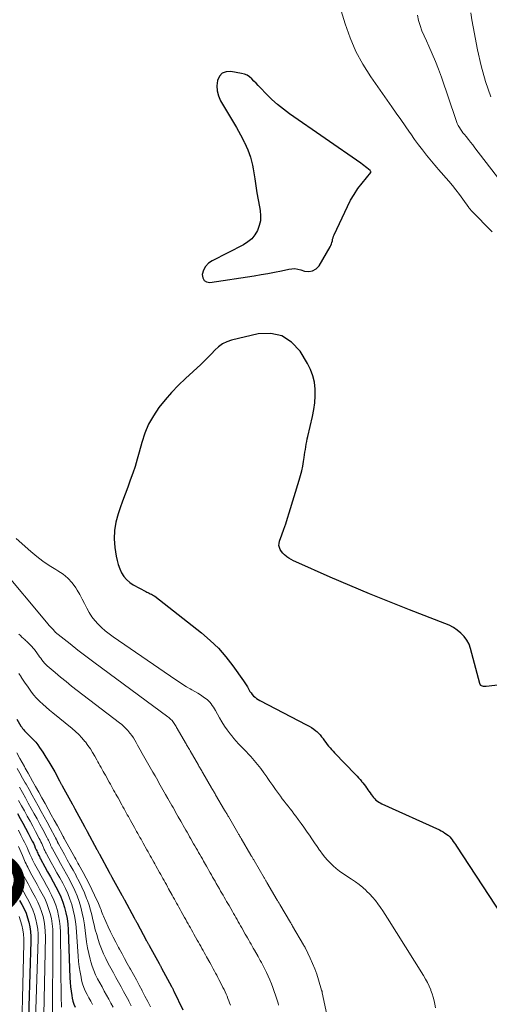
# Model space of a CAD drawing. Units: feet. Extents: x 1945000 to 1950038, y 535000 to 540000.
# Drawn here: x 1946503 to 1946592, y 536364 to 536550 of the extents above; entities that cross this region are included whole.
import ezdxf
from ezdxf.enums import TextEntityAlignment as Align

# ---------------------------------------------------------------- set-up
doc = ezdxf.new("R2010")
doc.units = ezdxf.units.FT
doc.header["$LTSCALE"] = 100
doc.header["$MEASUREMENT"] = 0
for name, color, linetype, lineweight in [('CONTOUR INDEX', 32, 'Continuous', 25), ('CONTOUR INDEX LABEL', 7, 'Continuous', 15), ('CONTOUR INTERMEDIATE', 40, 'Continuous', 15)]:
    doc.layers.add(name, color=color, linetype=linetype, lineweight=lineweight)
doc.styles.add('slant', font='romans.shx', dxfattribs={"oblique": 14.999978})

msp = doc.modelspace()

# ---------------------------------------------------------------- linework, layer by layer
at = {"layer": 'CONTOUR INDEX', "flags": 128}
for points, elevation in [([(1946569.2, 536521.51), (1946569.14, 536521.58), (1946569.06, 536521.69), (1946568.48, 536522.18), (1946568.2, 536522.4), (1946567.91, 536522.63), (1946567.62, 536522.84), (1946567.32, 536523.05), (1946553.83, 536532.41), (1946552.69, 536533.26), (1946551.57, 536534.15), (1946550.52, 536535.1), (1946549.5, 536536.1), (1946548.32, 536537.33), (1946547.92, 536537.75), (1946547.52, 536538.17), (1946547.11, 536538.58), (1946546.71, 536539), (1946546.28, 536539.36), (1946545.82, 536539.67), (1946545.31, 536539.88), (1946544.77, 536540.03), (1946542.75, 536540.39), (1946541.88, 536540.33), (1946541.14, 536540.06), (1946540.61, 536539.49), (1946540.21, 536538.71), (1946540.1, 536537.7), (1946540.14, 536536.72), (1946540.4, 536535.77), (1946540.81, 536534.85), (1946543.8, 536529.79), (1946544.19, 536529.11), (1946544.57, 536528.42), (1946544.94, 536527.73), (1946545.3, 536527.03), (1946545.32, 536526.98), (1946545.64, 536526.29), (1946545.94, 536525.6), (1946546.21, 536524.89), (1946546.46, 536524.17), (1946546.67, 536523.44), (1946546.85, 536522.7), (1946547, 536521.96), (1946547.13, 536521.21), (1946547.29, 536520.07), (1946547.48, 536518.75), (1946547.69, 536517.43), (1946547.92, 536516.12), (1946548.16, 536514.8), (1946548.3, 536514.09), (1946548.38, 536513.13), (1946548.35, 536512.18), (1946548.13, 536511.26), (1946547.8, 536510.35), (1946547.29, 536509.53), (1946546.7, 536508.79), (1946545.97, 536508.18), (1946545.16, 536507.66), (1946539.24, 536504.63), (1946538.55, 536504.14), (1946537.98, 536503.56), (1946537.6, 536502.85), (1946537.33, 536502.05), (1946537.43, 536501.41), (1946537.68, 536500.92), (1946538.16, 536500.66), (1946538.8, 536500.54), (1946547.18, 536501.79), (1946548.47, 536502), (1946549.75, 536502.22), (1946551.03, 536502.47), (1946552.31, 536502.73), (1946553.72, 536503.04), (1946554.29, 536503.12), (1946554.85, 536503.13), (1946555.41, 536503.05), (1946555.96, 536502.91), (1946556.66, 536502.67), (1946557.48, 536502.58), (1946558.22, 536502.69), (1946558.86, 536503.09), (1946559.42, 536503.69), (1946561.53, 536507.24), (1946561.67, 536507.51), (1946561.79, 536507.79), (1946561.87, 536508.08), (1946561.94, 536508.37), (1946562, 536508.67), (1946562.08, 536508.97), (1946562.19, 536509.25), (1946562.3, 536509.53), (1946564.79, 536514.87), (1946565.39, 536516.04), (1946566.05, 536517.17), (1946566.78, 536518.26), (1946567.58, 536519.3), (1946569.22, 536521.31), (1946569.23, 536521.33), (1946569.23, 536521.35), (1946569.24, 536521.37), (1946569.23, 536521.39), (1946569.21, 536521.48), (1946569.2, 536521.51)], 820), ([(1946595.37, 536424.64), (1946591.04, 536424.16), (1946590.86, 536424.15), (1946590.69, 536424.16), (1946590.51, 536424.19), (1946590.34, 536424.24), (1946590.14, 536424.31), (1946590.07, 536424.34), (1946590.01, 536424.38), (1946589.97, 536424.43), (1946589.92, 536424.48), (1946589.89, 536424.55), (1946589.86, 536424.61), (1946589.83, 536424.68), (1946589.81, 536424.75), (1946588.08, 536431.34), (1946587.78, 536432.16), (1946587.39, 536432.94), (1946586.87, 536433.63), (1946586.26, 536434.26), (1946585.56, 536434.81), (1946584.82, 536435.31), (1946584.04, 536435.73), (1946583.22, 536436.09), (1946576.51, 536438.68), (1946572.74, 536440.16), (1946568.99, 536441.68), (1946565.26, 536443.24), (1946561.54, 536444.85), (1946555.04, 536447.7), (1946554.59, 536447.91), (1946554.15, 536448.15), (1946553.73, 536448.41), (1946553.31, 536448.69), (1946553.2, 536448.77), (1946552.87, 536449.05), (1946552.57, 536449.35), (1946552.31, 536449.68), (1946552.08, 536450.04), (1946551.93, 536450.42), (1946551.84, 536450.81), (1946551.86, 536451.2), (1946551.95, 536451.6), (1946552.41, 536452.85), (1946552.78, 536453.88), (1946553.13, 536454.91), (1946553.48, 536455.95), (1946553.8, 536456.99), (1946555.7, 536463.18), (1946555.94, 536464.05), (1946556.16, 536464.92), (1946556.34, 536465.8), (1946556.49, 536466.68), (1946556.61, 536467.46), (1946556.69, 536467.96), (1946556.76, 536468.46), (1946556.84, 536468.96), (1946556.93, 536469.45), (1946557.01, 536469.95), (1946557.11, 536470.45), (1946557.21, 536470.94), (1946557.32, 536471.43), (1946558.19, 536475.22), (1946558.43, 536476.5), (1946558.6, 536477.79), (1946558.68, 536479.08), (1946558.69, 536480.38), (1946558.54, 536481.66), (1946558.28, 536482.9), (1946557.82, 536484.08), (1946557.24, 536485.23), (1946555.84, 536487.52), (1946554.24, 536489.24), (1946552.42, 536490.45), (1946550.29, 536490.88), (1946547.93, 536490.81), (1946542.88, 536489.6), (1946541.99, 536489.3), (1946541.17, 536488.91), (1946540.42, 536488.37), (1946539.74, 536487.74), (1946539.09, 536487.04), (1946538.43, 536486.36), (1946537.75, 536485.69), (1946537.05, 536485.03), (1946534.2, 536482.4), (1946532.86, 536481.1), (1946531.56, 536479.75), (1946530.33, 536478.33), (1946529.14, 536476.88), (1946528.1, 536475.34), (1946527.19, 536473.73), (1946526.48, 536472.03), (1946525.91, 536470.26), (1946525.44, 536468.44), (1946525.07, 536467.1), (1946524.66, 536465.77), (1946524.22, 536464.45), (1946523.74, 536463.14), (1946523.25, 536461.84), (1946522.76, 536460.53), (1946522.28, 536459.22), (1946521.81, 536457.91), (1946521.42, 536456.81), (1946520.99, 536455.24), (1946520.73, 536453.65), (1946520.7, 536452.05), (1946520.84, 536450.42), (1946521.1, 536448.8), (1946521.27, 536447.99), (1946521.48, 536447.19), (1946521.77, 536446.42), (1946522.1, 536445.67), (1946522.53, 536444.98), (1946523.03, 536444.36), (1946523.64, 536443.84), (1946524.31, 536443.39), (1946526.66, 536442.12), (1946526.87, 536442.01), (1946527.09, 536441.9), (1946527.31, 536441.8), (1946527.53, 536441.7), (1946527.75, 536441.6), (1946527.96, 536441.49), (1946528.16, 536441.36), (1946528.36, 536441.21), (1946537.2, 536434.29), (1946538.85, 536432.88), (1946540.4, 536431.39), (1946541.82, 536429.76), (1946543.14, 536428.05), (1946545.13, 536425.24), (1946545.39, 536424.86), (1946545.63, 536424.48), (1946545.87, 536424.09), (1946546.09, 536423.7), (1946546.17, 536423.57), (1946546.36, 536423.24), (1946546.57, 536422.94), (1946546.8, 536422.65), (1946547.06, 536422.37), (1946547.33, 536422.12), (1946547.62, 536421.89), (1946547.93, 536421.68), (1946548.25, 536421.49), (1946557.07, 536416.95), (1946557.53, 536416.69), (1946557.99, 536416.41), (1946558.43, 536416.1), (1946558.85, 536415.77), (1946558.98, 536415.66), (1946559.31, 536415.36), (1946559.63, 536415.03), (1946559.92, 536414.68), (1946560.19, 536414.32), (1946560.22, 536414.27), (1946560.46, 536413.92), (1946560.71, 536413.57), (1946560.97, 536413.23), (1946561.23, 536412.89), (1946561.51, 536412.56), (1946561.78, 536412.24), (1946562.07, 536411.92), (1946562.37, 536411.61), (1946566.35, 536407.51), (1946566.63, 536407.21), (1946566.91, 536406.91), (1946567.18, 536406.6), (1946567.45, 536406.28), (1946567.48, 536406.24), (1946567.72, 536405.94), (1946567.96, 536405.63), (1946568.19, 536405.32), (1946568.41, 536405), (1946568.43, 536404.97), (1946568.64, 536404.67), (1946568.85, 536404.36), (1946569.06, 536404.06), (1946569.27, 536403.75), (1946569.32, 536403.68), (1946569.51, 536403.42), (1946569.72, 536403.17), (1946569.95, 536402.94), (1946570.19, 536402.71), (1946570.45, 536402.51), (1946570.71, 536402.32), (1946570.99, 536402.16), (1946571.29, 536402.01), (1946582.18, 536397.07), (1946582.54, 536396.89), (1946582.89, 536396.7), (1946583.22, 536396.48), (1946583.55, 536396.25), (1946583.61, 536396.21), (1946583.88, 536395.98), (1946584.14, 536395.73), (1946584.38, 536395.46), (1946584.6, 536395.18), (1946584.81, 536394.88), (1946585.01, 536394.59), (1946585.21, 536394.29), (1946585.41, 536393.99), (1946604.95, 536364.2)], 820), ([(1946502.28, 536418.01), (1946503.07, 536416.69), (1946503.21, 536416.46), (1946503.37, 536416.23), (1946503.55, 536416.01), (1946503.73, 536415.8), (1946503.92, 536415.6), (1946504.11, 536415.4), (1946504.31, 536415.2), (1946504.51, 536415.01), (1946505.01, 536414.54), (1946505.44, 536414.11), (1946505.86, 536413.65), (1946506.24, 536413.17), (1946506.6, 536412.66), (1946507.2, 536411.76), (1946507.8, 536410.84), (1946508.37, 536409.91), (1946508.92, 536408.97), (1946509.46, 536408.01), (1946510.37, 536406.32), (1946510.44, 536406.2), (1946510.5, 536406.08), (1946510.56, 536405.97), (1946510.63, 536405.85), (1946510.69, 536405.74), (1946510.75, 536405.62), (1946510.82, 536405.5), (1946510.88, 536405.39), (1946512.73, 536402.01), (1946512.8, 536401.89), (1946512.86, 536401.78), (1946512.92, 536401.66), (1946512.98, 536401.55), (1946513.05, 536401.43), (1946513.11, 536401.31), (1946513.17, 536401.2), (1946513.24, 536401.08), (1946515.08, 536397.7), (1946515.14, 536397.59), (1946515.21, 536397.47), (1946515.27, 536397.36), (1946515.33, 536397.24), (1946515.4, 536397.12), (1946515.46, 536397.01), (1946515.52, 536396.89), (1946515.58, 536396.78), (1946517.43, 536393.38), (1946517.49, 536393.27), (1946517.55, 536393.15), (1946517.62, 536393.04), (1946517.68, 536392.92), (1946517.74, 536392.81), (1946517.81, 536392.7), (1946517.87, 536392.58), (1946517.93, 536392.47), (1946519.77, 536389.06), (1946519.83, 536388.95), (1946519.9, 536388.84), (1946519.96, 536388.72), (1946520.02, 536388.61), (1946520.08, 536388.5), (1946520.14, 536388.38), (1946520.21, 536388.27), (1946520.27, 536388.16), (1946522.14, 536384.75), (1946522.2, 536384.64), (1946522.26, 536384.53), (1946522.32, 536384.41), (1946522.38, 536384.3), (1946522.44, 536384.19), (1946522.51, 536384.07), (1946522.57, 536383.96), (1946522.63, 536383.85), (1946524.48, 536380.43), (1946524.55, 536380.32), (1946524.61, 536380.21), (1946524.67, 536380.1), (1946524.73, 536379.99), (1946524.79, 536379.87), (1946524.85, 536379.76), (1946524.91, 536379.65), (1946524.98, 536379.54), (1946526.83, 536376.12), (1946526.89, 536376.01), (1946526.95, 536375.89), (1946527.01, 536375.78), (1946527.07, 536375.67), (1946527.13, 536375.56), (1946527.19, 536375.45), (1946527.25, 536375.34), (1946527.31, 536375.23), (1946529.19, 536371.81), (1946529.25, 536371.7), (1946529.31, 536371.58), (1946529.37, 536371.47), (1946529.43, 536371.36), (1946529.49, 536371.25), (1946529.55, 536371.14), (1946529.61, 536371.03), (1946529.67, 536370.92), (1946531.54, 536367.49), (1946531.6, 536367.38), (1946531.66, 536367.27), (1946531.72, 536367.15), (1946531.77, 536367.04), (1946531.83, 536366.93), (1946531.88, 536366.82), (1946531.94, 536366.71), (1946531.99, 536366.59), (1946533.66, 536363.09)], 840), ([(1946502.43, 536400.18), (1946502.94, 536399.25), (1946503.45, 536398.31), (1946503.95, 536397.37), (1946504.45, 536396.43), (1946505.02, 536395.34), (1946505.22, 536394.94), (1946505.42, 536394.53), (1946505.61, 536394.12), (1946505.79, 536393.71), (1946505.96, 536393.33), (1946506.05, 536393.11), (1946506.15, 536392.89), (1946506.25, 536392.67), (1946506.35, 536392.45), (1946506.45, 536392.23), (1946506.56, 536392.01), (1946506.67, 536391.8), (1946506.78, 536391.58), (1946507.59, 536390.11), (1946508.11, 536389.17), (1946508.63, 536388.22), (1946509.15, 536387.28), (1946509.67, 536386.33), (1946509.68, 536386.32), (1946510.17, 536385.37), (1946510.61, 536384.4), (1946510.98, 536383.41), (1946511.31, 536382.4), (1946511.57, 536381.37), (1946511.78, 536380.33), (1946511.91, 536379.28), (1946511.99, 536378.22), (1946512.33, 536369.13), (1946512.38, 536368.28), (1946512.45, 536367.44), (1946512.56, 536366.6), (1946512.69, 536365.76), (1946512.78, 536365.25), (1946512.91, 536364.68), (1946513.08, 536364.12), (1946513.3, 536363.58)], 860), ([(1946502.81, 536383.75), (1946503.25, 536382.96), (1946503.67, 536382.14), (1946504.03, 536381.32), (1946504.33, 536380.47), (1946504.58, 536379.61), (1946504.76, 536378.73), (1946504.9, 536377.84), (1946504.96, 536376.95), (1946504.97, 536376.05), (1946504.2, 536351.37)], 880)]:
    msp.add_lwpolyline(points, dxfattribs=dict(at, elevation=elevation))
at = {"layer": 'CONTOUR INTERMEDIATE', "flags": 128}
for points, elevation in [([(1946592.15, 536510.09), (1946588.25, 536514.06), (1946588.18, 536514.13), (1946588.11, 536514.21), (1946588.04, 536514.28), (1946587.97, 536514.35), (1946587.91, 536514.43), (1946587.84, 536514.5), (1946587.78, 536514.58), (1946587.72, 536514.66), (1946586.6, 536516.27), (1946585.97, 536517.15), (1946585.31, 536518.01), (1946584.64, 536518.85), (1946583.94, 536519.67), (1946582.01, 536521.89), (1946581.67, 536522.27), (1946581.34, 536522.66), (1946581.01, 536523.05), (1946580.69, 536523.44), (1946579.75, 536524.59), (1946578.97, 536525.56), (1946578.21, 536526.55), (1946577.47, 536527.56), (1946576.75, 536528.58), (1946576.52, 536528.91), (1946575.69, 536530.1), (1946574.86, 536531.3), (1946574.03, 536532.49), (1946573.2, 536533.68), (1946569.21, 536539.37), (1946567.72, 536541.74), (1946566.38, 536544.19), (1946565.28, 536546.76), (1946564.34, 536549.41), (1946562.85, 536554.37)], 824), ([(1946596.55, 536516.01), (1946588.9, 536525.98), (1946588.49, 536526.51), (1946588.07, 536527.04), (1946587.65, 536527.56), (1946587.22, 536528.07), (1946586.9, 536528.47), (1946586.64, 536528.79), (1946586.39, 536529.12), (1946586.17, 536529.46), (1946585.95, 536529.82), (1946585.75, 536530.18), (1946585.57, 536530.55), (1946585.41, 536530.92), (1946585.27, 536531.31), (1946582.57, 536539.32), (1946582.04, 536540.81), (1946581.47, 536542.29), (1946580.84, 536543.74), (1946580.18, 536545.18), (1946579.71, 536546.15), (1946579.28, 536547.1), (1946578.89, 536548.06), (1946578.55, 536549.05), (1946578.26, 536550.05), (1946578.03, 536551.06)], 828), ([(1946591.92, 536535.59), (1946590.88, 536538.49), (1946590.06, 536541.46), (1946589.38, 536544.48), (1946588.57, 536548.82), (1946588.34, 536550.15), (1946588.13, 536551.47)], 832), ([(1946502.16, 536452.15), (1946504.93, 536449.67), (1946506.05, 536448.73), (1946507.2, 536447.85), (1946508.4, 536447.04), (1946509.64, 536446.29), (1946510.07, 536446.05), (1946511.06, 536445.38), (1946511.96, 536444.63), (1946512.75, 536443.76), (1946513.45, 536442.79), (1946513.71, 536442.36), (1946514.2, 536441.54), (1946514.67, 536440.7), (1946515.11, 536439.86), (1946515.53, 536439), (1946515.55, 536438.95), (1946515.99, 536438.14), (1946516.48, 536437.36), (1946517.04, 536436.63), (1946517.65, 536435.94), (1946518.32, 536435.29), (1946519.01, 536434.68), (1946519.74, 536434.1), (1946520.49, 536433.55), (1946532.36, 536425.4), (1946533.03, 536424.96), (1946533.7, 536424.52), (1946534.4, 536424.11), (1946535.09, 536423.71), (1946535.4, 536423.54), (1946535.95, 536423.23), (1946536.49, 536422.9), (1946537.02, 536422.56), (1946537.54, 536422.21), (1946537.95, 536421.93), (1946538.25, 536421.7), (1946538.53, 536421.45), (1946538.78, 536421.18), (1946539.02, 536420.88), (1946539.24, 536420.58), (1946539.45, 536420.26), (1946539.65, 536419.94), (1946539.84, 536419.62), (1946540.61, 536418.25), (1946541.08, 536417.47), (1946541.57, 536416.7), (1946542.08, 536415.96), (1946542.62, 536415.22), (1946542.91, 536414.84), (1946543.33, 536414.32), (1946543.76, 536413.81), (1946544.22, 536413.32), (1946544.7, 536412.85), (1946545.17, 536412.38), (1946545.64, 536411.9), (1946546.1, 536411.41), (1946546.55, 536410.91), (1946547.19, 536410.18), (1946547.81, 536409.43), (1946548.42, 536408.66), (1946549, 536407.87), (1946549.56, 536407.07), (1946549.62, 536406.98), (1946550.14, 536406.21), (1946550.66, 536405.45), (1946551.2, 536404.7), (1946551.74, 536403.95), (1946552.12, 536403.42), (1946552.48, 536402.94), (1946552.84, 536402.47), (1946553.21, 536402), (1946553.58, 536401.53), (1946553.95, 536401.06), (1946554.32, 536400.59), (1946554.68, 536400.11), (1946555.04, 536399.64), (1946555.5, 536399.01), (1946556.03, 536398.3), (1946556.55, 536397.58), (1946557.06, 536396.85), (1946557.57, 536396.12), (1946557.61, 536396.05), (1946558.09, 536395.35), (1946558.57, 536394.65), (1946559.05, 536393.95), (1946559.53, 536393.25), (1946559.62, 536393.11), (1946560.07, 536392.5), (1946560.54, 536391.9), (1946561.04, 536391.32), (1946561.57, 536390.77), (1946562.12, 536390.25), (1946562.69, 536389.75), (1946563.3, 536389.28), (1946563.92, 536388.84), (1946565.59, 536387.74), (1946566.31, 536387.24), (1946567, 536386.72), (1946567.68, 536386.17), (1946568.33, 536385.6), (1946568.42, 536385.52), (1946569, 536384.95), (1946569.55, 536384.36), (1946570.07, 536383.74), (1946570.56, 536383.1), (1946571.03, 536382.43), (1946571.49, 536381.76), (1946571.93, 536381.08), (1946572.37, 536380.4), (1946579.18, 536369.54), (1946579.56, 536368.89), (1946579.92, 536368.24), (1946580.24, 536367.56), (1946580.53, 536366.87), (1946580.58, 536366.75), (1946580.81, 536366.11), (1946581.02, 536365.46), (1946581.19, 536364.79), (1946581.34, 536364.13), (1946581.47, 536363.45)], 824), ([(1946498.92, 536447.06), (1946508.19, 536435.97), (1946508.25, 536435.9), (1946508.3, 536435.84), (1946508.36, 536435.77), (1946508.42, 536435.71), (1946508.48, 536435.65), (1946508.54, 536435.59), (1946508.6, 536435.53), (1946508.67, 536435.47), (1946508.74, 536435.41), (1946508.81, 536435.34), (1946508.87, 536435.28), (1946508.93, 536435.21), (1946509, 536435.14), (1946509.05, 536435.08), (1946509.11, 536435.01), (1946509.16, 536434.93), (1946509.21, 536434.85), (1946509.26, 536434.79), (1946509.3, 536434.72), (1946509.35, 536434.66), (1946509.4, 536434.6), (1946509.46, 536434.54), (1946509.51, 536434.49), (1946509.57, 536434.44), (1946512.38, 536432.21), (1946513.85, 536431.05), (1946515.33, 536429.91), (1946516.82, 536428.78), (1946518.32, 536427.67), (1946530.83, 536418.46), (1946531.03, 536418.3), (1946531.23, 536418.14), (1946531.41, 536417.96), (1946531.59, 536417.78), (1946531.63, 536417.74), (1946531.78, 536417.57), (1946531.92, 536417.39), (1946532.05, 536417.2), (1946532.17, 536417), (1946532.28, 536416.81), (1946532.39, 536416.61), (1946532.5, 536416.41), (1946532.62, 536416.21), (1946534.17, 536413.54), (1946534.28, 536413.35), (1946534.39, 536413.17), (1946534.49, 536412.98), (1946534.6, 536412.79), (1946534.71, 536412.61), (1946534.82, 536412.42), (1946534.93, 536412.23), (1946535.04, 536412.04), (1946536.63, 536409.29), (1946536.73, 536409.11), (1946536.83, 536408.93), (1946536.93, 536408.76), (1946537.04, 536408.58), (1946537.14, 536408.4), (1946537.24, 536408.23), (1946537.34, 536408.05), (1946537.44, 536407.88), (1946539.1, 536405.03), (1946539.19, 536404.87), (1946539.29, 536404.71), (1946539.39, 536404.54), (1946539.48, 536404.38), (1946539.58, 536404.21), (1946539.67, 536404.05), (1946539.77, 536403.88), (1946539.87, 536403.72), (1946541.58, 536400.78), (1946541.67, 536400.63), (1946541.76, 536400.48), (1946541.85, 536400.33), (1946541.94, 536400.18), (1946542.03, 536400.02), (1946542.12, 536399.87), (1946542.21, 536399.72), (1946542.3, 536399.57), (1946544.07, 536396.54), (1946544.15, 536396.4), (1946544.23, 536396.26), (1946544.31, 536396.12), (1946544.4, 536395.98), (1946544.48, 536395.84), (1946544.56, 536395.7), (1946544.64, 536395.56), (1946544.72, 536395.42), (1946546.54, 536392.29), (1946546.62, 536392.16), (1946546.69, 536392.03), (1946546.77, 536391.91), (1946546.84, 536391.78), (1946546.92, 536391.65), (1946546.99, 536391.52), (1946547.07, 536391.39), (1946547.14, 536391.27), (1946549.03, 536388.04), (1946549.1, 536387.93), (1946549.17, 536387.82), (1946549.24, 536387.7), (1946549.3, 536387.59), (1946549.37, 536387.47), (1946549.44, 536387.36), (1946549.5, 536387.24), (1946549.57, 536387.13), (1946551.53, 536383.8), (1946551.59, 536383.7), (1946551.65, 536383.6), (1946551.71, 536383.5), (1946551.77, 536383.4), (1946551.83, 536383.3), (1946551.89, 536383.2), (1946551.95, 536383.1), (1946552.01, 536383), (1946554.03, 536379.57), (1946554.08, 536379.48), (1946554.13, 536379.39), (1946554.18, 536379.3), (1946554.24, 536379.22), (1946554.29, 536379.13), (1946554.34, 536379.04), (1946554.39, 536378.96), (1946554.44, 536378.87), (1946556.51, 536375.32), (1946556.55, 536375.25), (1946556.6, 536375.18), (1946556.64, 536375.1), (1946556.68, 536375.03), (1946556.72, 536374.96), (1946556.76, 536374.88), (1946556.8, 536374.81), (1946556.84, 536374.73), (1946557.77, 536372.82), (1946558.22, 536371.82), (1946558.64, 536370.81), (1946559.01, 536369.78), (1946559.34, 536368.74), (1946559.92, 536366.76), (1946559.94, 536366.7), (1946559.96, 536366.63), (1946559.97, 536366.57), (1946559.99, 536366.51), (1946560, 536366.44), (1946560.01, 536366.38), (1946560.03, 536366.32), (1946560.04, 536366.25), (1946560.88, 536362.18)], 828), ([(1946502.7, 536434.08), (1946502.98, 536433.8), (1946503.27, 536433.52), (1946503.56, 536433.24), (1946503.86, 536432.97), (1946503.89, 536432.95), (1946504.2, 536432.66), (1946504.5, 536432.37), (1946504.8, 536432.07), (1946505.09, 536431.77), (1946505.12, 536431.75), (1946505.39, 536431.44), (1946505.65, 536431.13), (1946505.89, 536430.81), (1946506.12, 536430.47), (1946506.16, 536430.42), (1946506.37, 536430.11), (1946506.58, 536429.8), (1946506.8, 536429.49), (1946507.02, 536429.18), (1946507.25, 536428.89), (1946507.5, 536428.6), (1946507.76, 536428.34), (1946508.04, 536428.08), (1946509.52, 536426.81), (1946510.55, 536425.94), (1946511.59, 536425.08), (1946512.65, 536424.24), (1946513.72, 536423.41), (1946521.68, 536417.33), (1946522.12, 536416.97), (1946522.55, 536416.59), (1946522.95, 536416.19), (1946523.34, 536415.77), (1946523.42, 536415.69), (1946523.74, 536415.29), (1946524.05, 536414.88), (1946524.34, 536414.45), (1946524.6, 536414.01), (1946524.85, 536413.56), (1946525.11, 536413.11), (1946525.36, 536412.65), (1946525.61, 536412.2), (1946526, 536411.53), (1946526.25, 536411.09), (1946526.5, 536410.65), (1946526.75, 536410.21), (1946527, 536409.76), (1946527.26, 536409.32), (1946527.51, 536408.87), (1946527.76, 536408.43), (1946528.01, 536407.99), (1946528.42, 536407.26), (1946528.67, 536406.83), (1946528.92, 536406.39), (1946529.16, 536405.95), (1946529.41, 536405.52), (1946529.66, 536405.08), (1946529.9, 536404.65), (1946530.15, 536404.21), (1946530.4, 536403.78), (1946530.85, 536402.99), (1946531.09, 536402.57), (1946531.33, 536402.14), (1946531.58, 536401.71), (1946531.82, 536401.28), (1946532.07, 536400.85), (1946532.31, 536400.42), (1946532.56, 536399.99), (1946532.8, 536399.56), (1946533.28, 536398.72), (1946533.52, 536398.3), (1946533.76, 536397.88), (1946534, 536397.46), (1946534.24, 536397.04), (1946534.48, 536396.62), (1946534.72, 536396.2), (1946534.96, 536395.78), (1946535.21, 536395.36), (1946535.72, 536394.45), (1946535.96, 536394.04), (1946536.19, 536393.63), (1946536.43, 536393.22), (1946536.66, 536392.8), (1946536.9, 536392.39), (1946537.14, 536391.98), (1946537.37, 536391.57), (1946537.61, 536391.15), (1946538.16, 536390.19), (1946538.39, 536389.78), (1946538.62, 536389.38), (1946538.85, 536388.97), (1946539.08, 536388.57), (1946539.31, 536388.16), (1946539.54, 536387.76), (1946539.77, 536387.35), (1946540, 536386.95), (1946540.59, 536385.92), (1946540.82, 536385.52), (1946541.05, 536385.13), (1946541.27, 536384.73), (1946541.5, 536384.33), (1946541.73, 536383.94), (1946541.95, 536383.54), (1946542.18, 536383.15), (1946542.41, 536382.75), (1946543.04, 536381.65), (1946543.26, 536381.27), (1946543.48, 536380.88), (1946543.7, 536380.49), (1946543.93, 536380.11), (1946544.15, 536379.72), (1946544.37, 536379.33), (1946544.6, 536378.95), (1946544.82, 536378.56), (1946545.49, 536377.39), (1946545.71, 536377.01), (1946545.93, 536376.64), (1946546.14, 536376.26), (1946546.36, 536375.88), (1946546.57, 536375.5), (1946546.79, 536375.12), (1946547, 536374.75), (1946547.22, 536374.37), (1946547.91, 536373.12), (1946548.12, 536372.75), (1946548.32, 536372.38), (1946548.53, 536372.01), (1946548.73, 536371.64), (1946548.93, 536371.27), (1946549.12, 536370.89), (1946549.31, 536370.51), (1946549.49, 536370.13), (1946549.81, 536369.44), (1946550.13, 536368.73), (1946550.43, 536368.01), (1946550.7, 536367.29), (1946550.96, 536366.56), (1946551.2, 536365.85), (1946551.32, 536365.46), (1946551.44, 536365.08), (1946551.56, 536364.7), (1946551.67, 536364.31), (1946551.77, 536363.92)], 832), ([(1946502.67, 536426.61), (1946503.09, 536426.01), (1946503.13, 536425.96), (1946503.51, 536425.38), (1946503.89, 536424.8), (1946504.28, 536424.22), (1946504.67, 536423.65), (1946505.07, 536423.09), (1946505.5, 536422.54), (1946505.96, 536422.03), (1946506.45, 536421.54), (1946506.64, 536421.36), (1946507.24, 536420.8), (1946507.86, 536420.24), (1946508.48, 536419.71), (1946509.11, 536419.18), (1946512.73, 536416.23), (1946513.38, 536415.66), (1946514.01, 536415.07), (1946514.6, 536414.44), (1946515.17, 536413.78), (1946515.25, 536413.68), (1946515.74, 536413.04), (1946516.2, 536412.39), (1946516.63, 536411.71), (1946517.03, 536411.01), (1946517.41, 536410.33), (1946517.61, 536409.96), (1946517.81, 536409.6), (1946518.01, 536409.23), (1946518.22, 536408.87), (1946518.42, 536408.5), (1946518.62, 536408.13), (1946518.83, 536407.77), (1946519.03, 536407.4), (1946519.78, 536406.07), (1946519.98, 536405.7), (1946520.19, 536405.33), (1946520.39, 536404.96), (1946520.6, 536404.59), (1946520.8, 536404.22), (1946521.01, 536403.85), (1946521.21, 536403.48), (1946521.42, 536403.11), (1946522.15, 536401.81), (1946522.35, 536401.43), (1946522.56, 536401.06), (1946522.77, 536400.69), (1946522.98, 536400.32), (1946523.18, 536399.94), (1946523.39, 536399.57), (1946523.6, 536399.2), (1946523.81, 536398.83), (1946524.52, 536397.54), (1946524.73, 536397.17), (1946524.94, 536396.79), (1946525.15, 536396.41), (1946525.36, 536396.04), (1946525.57, 536395.66), (1946525.78, 536395.29), (1946525.99, 536394.91), (1946526.2, 536394.53), (1946526.89, 536393.28), (1946527.1, 536392.9), (1946527.32, 536392.52), (1946527.53, 536392.14), (1946527.74, 536391.76), (1946527.95, 536391.38), (1946528.17, 536391), (1946528.38, 536390.63), (1946528.59, 536390.25), (1946529.28, 536389.02), (1946529.49, 536388.64), (1946529.7, 536388.26), (1946529.92, 536387.87), (1946530.13, 536387.49), (1946530.34, 536387.11), (1946530.56, 536386.72), (1946530.77, 536386.34), (1946530.99, 536385.96), (1946531.65, 536384.76), (1946531.87, 536384.37), (1946532.08, 536383.99), (1946532.3, 536383.6), (1946532.51, 536383.21), (1946532.73, 536382.83), (1946532.94, 536382.44), (1946533.16, 536382.05), (1946533.37, 536381.67), (1946534.02, 536380.5), (1946534.24, 536380.11), (1946534.46, 536379.72), (1946534.68, 536379.33), (1946534.9, 536378.94), (1946535.11, 536378.55), (1946535.33, 536378.16), (1946535.55, 536377.77), (1946535.77, 536377.38), (1946536.41, 536376.25), (1946536.63, 536375.86), (1946536.85, 536375.46), (1946537.07, 536375.07), (1946537.29, 536374.67), (1946537.51, 536374.28), (1946537.73, 536373.89), (1946537.95, 536373.49), (1946538.17, 536373.1), (1946538.79, 536371.99), (1946539.01, 536371.6), (1946539.23, 536371.2), (1946539.44, 536370.8), (1946539.66, 536370.4), (1946539.87, 536369.99), (1946540.08, 536369.59), (1946540.29, 536369.19), (1946540.5, 536368.78), (1946541.05, 536367.71), (1946541.26, 536367.3), (1946541.46, 536366.88), (1946541.65, 536366.47), (1946541.84, 536366.05), (1946542.03, 536365.63), (1946542.2, 536365.21), (1946542.37, 536364.79), (1946542.53, 536364.37), (1946542.69, 536363.94)], 836), ([(1946502.29, 536411.61), (1946502.89, 536410.56), (1946503.73, 536409.05), (1946503.9, 536408.73), (1946504.08, 536408.42), (1946504.25, 536408.11), (1946504.43, 536407.79), (1946505.26, 536406.3), (1946505.85, 536405.24), (1946506.44, 536404.18), (1946507.03, 536403.12), (1946507.62, 536402.06), (1946508.21, 536401), (1946508.79, 536399.94), (1946509.38, 536398.88), (1946509.96, 536397.82), (1946511.08, 536395.8), (1946511.1, 536395.75), (1946511.13, 536395.71), (1946511.15, 536395.66), (1946511.18, 536395.61), (1946511.21, 536395.53), (1946511.26, 536395.43), (1946513.23, 536391.87), (1946513.43, 536391.51), (1946513.63, 536391.15), (1946513.83, 536390.79), (1946514.03, 536390.44), (1946514.82, 536389.02), (1946515.39, 536387.96), (1946515.95, 536386.9), (1946516.48, 536385.82), (1946516.99, 536384.73), (1946517.72, 536383.14), (1946517.85, 536382.84), (1946517.98, 536382.55), (1946518.1, 536382.24), (1946518.21, 536381.94), (1946518.33, 536381.64), (1946518.45, 536381.34), (1946518.57, 536381.04), (1946518.7, 536380.74), (1946519.57, 536378.78), (1946520.02, 536377.79), (1946520.49, 536376.81), (1946520.99, 536375.83), (1946521.51, 536374.87), (1946521.68, 536374.56), (1946522.18, 536373.66), (1946522.68, 536372.76), (1946523.17, 536371.85), (1946523.67, 536370.95), (1946523.79, 536370.74), (1946524.34, 536369.73), (1946524.89, 536368.72), (1946525.43, 536367.71), (1946525.98, 536366.7), (1946525.99, 536366.67), (1946526.51, 536365.67), (1946527.03, 536364.66), (1946527.54, 536363.64)], 844), ([(1946502.37, 536408.69), (1946502.88, 536407.78), (1946503.38, 536406.87), (1946503.89, 536405.96), (1946504.03, 536405.71), (1946504.6, 536404.68), (1946505.17, 536403.65), (1946505.74, 536402.62), (1946506.32, 536401.59), (1946506.89, 536400.56), (1946507.46, 536399.53), (1946508.02, 536398.5), (1946508.58, 536397.47), (1946509.55, 536395.68), (1946509.63, 536395.55), (1946509.7, 536395.41), (1946509.76, 536395.27), (1946509.83, 536395.13), (1946509.89, 536395), (1946509.92, 536394.93), (1946509.96, 536394.85), (1946509.99, 536394.78), (1946510.03, 536394.7), (1946510.06, 536394.63), (1946510.1, 536394.55), (1946510.13, 536394.48), (1946510.17, 536394.41), (1946511.28, 536392.41), (1946511.83, 536391.41), (1946512.38, 536390.42), (1946512.93, 536389.43), (1946513.48, 536388.44), (1946513.54, 536388.33), (1946514.08, 536387.31), (1946514.59, 536386.26), (1946515.06, 536385.2), (1946515.49, 536384.12), (1946515.64, 536383.73), (1946515.95, 536382.83), (1946516.24, 536381.92), (1946516.48, 536381), (1946516.69, 536380.07), (1946516.9, 536379.14), (1946517.13, 536378.21), (1946517.39, 536377.29), (1946517.67, 536376.38), (1946517.95, 536375.53), (1946518.3, 536374.58), (1946518.67, 536373.65), (1946519.1, 536372.74), (1946519.56, 536371.84), (1946520.05, 536370.96), (1946520.54, 536370.07), (1946521.03, 536369.19), (1946521.52, 536368.3), (1946522, 536367.42), (1946522.49, 536366.53), (1946522.96, 536365.64), (1946523.44, 536364.75), (1946523.45, 536364.73), (1946523.91, 536363.84)], 848), ([(1946502.79, 536405.13), (1946503.35, 536404.13), (1946503.91, 536403.13), (1946504.46, 536402.13), (1946505.02, 536401.13), (1946505.58, 536400.12), (1946506.12, 536399.13), (1946506.67, 536398.13), (1946507.21, 536397.13), (1946508.04, 536395.57), (1946508.16, 536395.34), (1946508.27, 536395.12), (1946508.38, 536394.89), (1946508.48, 536394.66), (1946508.58, 536394.45), (1946508.63, 536394.32), (1946508.69, 536394.2), (1946508.74, 536394.08), (1946508.8, 536393.95), (1946508.86, 536393.83), (1946508.92, 536393.71), (1946508.98, 536393.59), (1946509.04, 536393.47), (1946510.02, 536391.69), (1946510.58, 536390.69), (1946511.13, 536389.69), (1946511.69, 536388.69), (1946512.24, 536387.68), (1946512.25, 536387.66), (1946512.77, 536386.66), (1946513.26, 536385.64), (1946513.68, 536384.6), (1946514.07, 536383.54), (1946514.39, 536382.46), (1946514.67, 536381.36), (1946514.89, 536380.26), (1946515.06, 536379.14), (1946515.32, 536377.01), (1946515.48, 536375.9), (1946515.66, 536374.8), (1946515.9, 536373.7), (1946516.16, 536372.61), (1946516.28, 536372.12), (1946516.53, 536371.29), (1946516.82, 536370.48), (1946517.17, 536369.69), (1946517.56, 536368.91), (1946517.98, 536368.15), (1946518.4, 536367.39), (1946518.82, 536366.62), (1946519.25, 536365.86), (1946519.66, 536365.1), (1946520.08, 536364.34), (1946520.49, 536363.57)], 852), ([(1946502.64, 536402.61), (1946503.18, 536401.64), (1946503.72, 536400.67), (1946503.73, 536400.65), (1946504.26, 536399.69), (1946504.79, 536398.72), (1946505.31, 536397.75), (1946505.83, 536396.78), (1946506.53, 536395.45), (1946506.69, 536395.14), (1946506.84, 536394.82), (1946506.99, 536394.51), (1946507.14, 536394.19), (1946507.26, 536393.89), (1946507.34, 536393.72), (1946507.42, 536393.54), (1946507.49, 536393.37), (1946507.57, 536393.2), (1946507.65, 536393.03), (1946507.74, 536392.86), (1946507.82, 536392.69), (1946507.91, 536392.53), (1946508.8, 536390.9), (1946509.34, 536389.93), (1946509.88, 536388.95), (1946510.42, 536387.98), (1946510.96, 536387.01), (1946510.97, 536386.99), (1946511.47, 536386.01), (1946511.93, 536385.02), (1946512.33, 536384), (1946512.68, 536382.96), (1946512.97, 536381.91), (1946513.2, 536380.84), (1946513.37, 536379.76), (1946513.48, 536378.67), (1946513.88, 536373.18), (1946513.97, 536372.18), (1946514.09, 536371.19), (1946514.25, 536370.2), (1946514.44, 536369.22), (1946514.55, 536368.69), (1946514.73, 536367.99), (1946514.96, 536367.3), (1946515.24, 536366.63), (1946515.56, 536365.98), (1946515.91, 536365.34), (1946516.27, 536364.7), (1946516.62, 536364.06)], 856), ([(1946502.6, 536397), (1946503.08, 536396.08), (1946503.52, 536395.22), (1946503.76, 536394.73), (1946504, 536394.24), (1946504.23, 536393.74), (1946504.45, 536393.24), (1946504.65, 536392.78), (1946504.76, 536392.51), (1946504.88, 536392.24), (1946505, 536391.97), (1946505.12, 536391.7), (1946505.25, 536391.43), (1946505.37, 536391.16), (1946505.51, 536390.9), (1946505.65, 536390.64), (1946506.37, 536389.32), (1946506.87, 536388.4), (1946507.38, 536387.49), (1946507.88, 536386.57), (1946508.39, 536385.66), (1946508.4, 536385.64), (1946508.87, 536384.72), (1946509.29, 536383.79), (1946509.65, 536382.82), (1946509.96, 536381.84), (1946510.19, 536380.83), (1946510.37, 536379.82), (1946510.48, 536378.8), (1946510.53, 536377.77), (1946510.7, 536364.92), (1946510.72, 536364.25), (1946510.76, 536363.58)], 864), ([(1946502.59, 536393.95), (1946502.85, 536393.36), (1946503.11, 536392.77), (1946503.34, 536392.22), (1946503.47, 536391.9), (1946503.61, 536391.58), (1946503.75, 536391.26), (1946503.89, 536390.95), (1946504.04, 536390.63), (1946504.19, 536390.32), (1946504.35, 536390.01), (1946504.52, 536389.7), (1946505.15, 536388.53), (1946505.64, 536387.64), (1946506.13, 536386.75), (1946506.61, 536385.87), (1946507.1, 536384.98), (1946507.11, 536384.97), (1946507.57, 536384.08), (1946507.97, 536383.17), (1946508.31, 536382.23), (1946508.6, 536381.28), (1946508.82, 536380.3), (1946508.99, 536379.32), (1946509.08, 536378.33), (1946509.11, 536377.34), (1946509.01, 536360.6)], 868), ([(1946502.67, 536390.2), (1946502.84, 536389.83), (1946503.01, 536389.47), (1946503.2, 536389.11), (1946503.38, 536388.76), (1946503.94, 536387.74), (1946504.41, 536386.88), (1946504.88, 536386.02), (1946505.35, 536385.16), (1946505.82, 536384.31), (1946506.27, 536383.43), (1946506.66, 536382.55), (1946506.98, 536381.65), (1946507.26, 536380.72), (1946507.46, 536379.78), (1946507.61, 536378.83), (1946507.68, 536377.87), (1946507.7, 536376.9), (1946507.28, 536356.18)], 872), ([(1946502.72, 536386.94), (1946503.17, 536386.11), (1946503.62, 536385.29), (1946504.08, 536384.46), (1946504.54, 536383.63), (1946504.96, 536382.79), (1946505.34, 536381.94), (1946505.65, 536381.06), (1946505.91, 536380.16), (1946506.1, 536379.25), (1946506.24, 536378.33), (1946506.3, 536377.41), (1946506.31, 536376.47), (1946505.51, 536351.7)], 876), ([(1946502.72, 536380.71), (1946503, 536379.89), (1946503.25, 536379.06), (1946503.42, 536378.21), (1946503.55, 536377.36), (1946503.61, 536376.49), (1946503.63, 536375.63), (1946503.03, 536352.27)], 884)]:
    msp.add_lwpolyline(points, dxfattribs=dict(at, elevation=elevation))

# ---------------------------------------------------------------- texts
at = {"layer": 'CONTOUR INDEX LABEL', "style": 'slant', "oblique": 15}
msp.add_text('900', height=20, rotation=300.8135, dxfattribs=at).set_placement((1946486.34, 536397.71, 900), align=Align.MIDDLE_CENTER)

doc.saveas('drawing.dxf')
